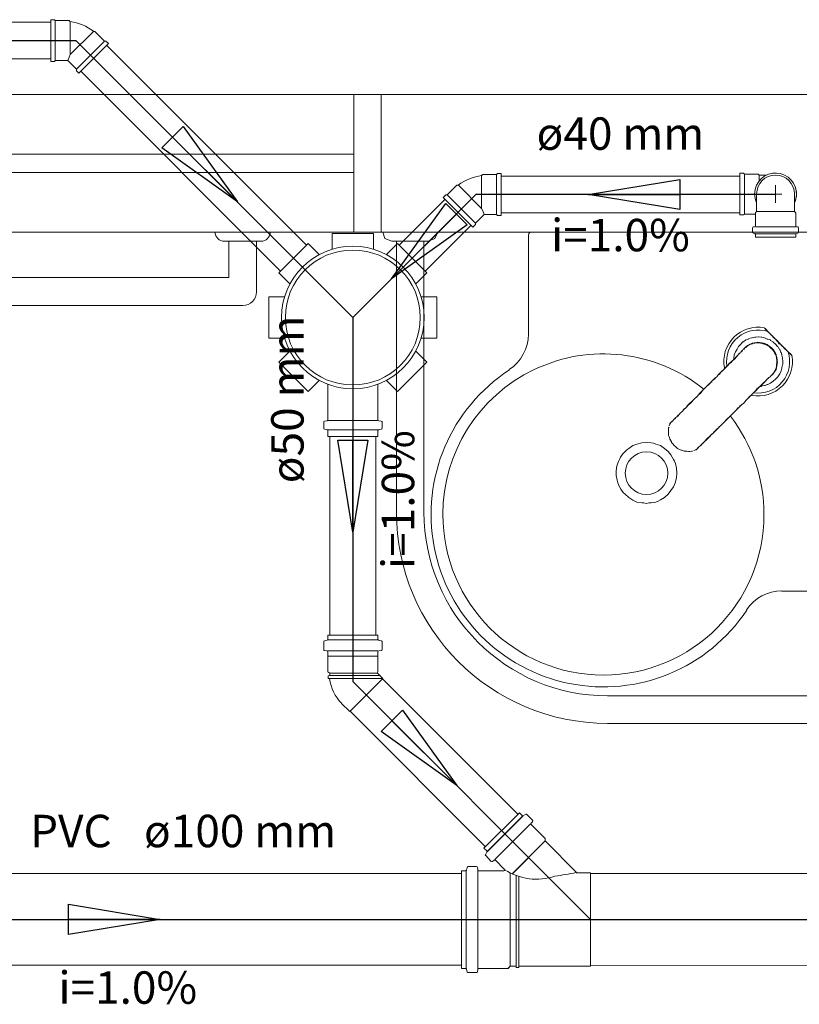
# Model space of a CAD drawing. Units: inches. Extents: x 4206 to 4882, y 3045 to 3129.
# Drawn here: x 4245 to 4246, y 3079 to 3080 of the extents above; entities that cross this region are included whole.
import ezdxf

# ---------------------------------------------------------------- set-up
doc = ezdxf.new("R2010")
doc.units = ezdxf.units.IN
doc.header["$MEASUREMENT"] = 0
for name, color, linetype, lineweight in [(' TERREO', 9, 'Continuous', 20), ('Simbolos', 5, 'Continuous', 20), ('Simbolos_int', 174, 'Continuous', 5), ('TQ-Sentido tubo', 10, 'Continuous', 20), ('TQ-Seção tubo', 5, 'Continuous', 20), ('TQ-Textos tubo', 7, 'Continuous', 20), ('TQ-Tubos', 3, 'Continuous', 30), ('TQ-Tubos detalhe', 3, 'Continuous', 30)]:
    doc.layers.add(name, color=color, linetype=linetype, lineweight=lineweight)
doc.styles.add('ARIAL', font='arial.ttf', dxfattribs={"height": 0.125})
doc.dimstyles.get("Standard").update_dxf_attribs({"dimtxt": 0.18, "dimasz": 0.18, "dimexe": 0.18, "dimexo": 0.0625, "dimgap": 0.09, "dimtad": 0, "dimtih": 1, "dimtoh": 1, "dimdec": 4, "dimzin": 0, "dimdsep": 46, "dimtxsty": 'Standard', "dimcen": 0.09, "dimadec": 0, "dimazin": 0, "dimtfac": 1, "dimtdec": 4, "dimtofl": 0, "dimtmove": 0, "dimatfit": 3, "dimfxl": 0, "dimtolj": 1, "dimtzin": 0, "dimarcsym": 0})

msp = doc.modelspace()

# ---------------------------------------------------------------- linework, layer by layer
at = {"layer": ' TERREO', "color": 9}
for p, q in [((4245.457, 3080.4081), (4244.817, 3080.4081)), ((4245.457, 3080.4081), (4245.487, 3080.4081)), ((4245.457, 3080.2581), (4245.457, 3080.4081)), ((4245.457, 3080.2581), (4245.457, 3080.4081)), ((4245.487, 3080.4081), (4246.1885, 3080.4081)), ((4245.487, 3080.2581), (4245.487, 3080.4081)), ((4245.487, 3080.4081), (4245.487, 3080.2581)), ((4245.457, 3080.3431), (4244.817, 3080.3431)), ((4245.457, 3080.3231), (4244.817, 3080.3231)), ((4244.817, 3080.2581), (4245.457, 3080.2581)), ((4245.306, 3080.2581), (4245.366, 3080.2581)), ((4245.487, 3080.2581), (4245.457, 3080.2581)), ((4246.0385, 3080.2581), (4245.487, 3080.2581)), ((4245.4885, 3080.2581), (4245.5485, 3080.2581)), ((4245.491, 3080.2511), (4245.4885, 3080.2581)), ((4245.5485, 3080.2581), (4245.5455, 3080.2511)), ((4245.6475, 3080.1471), (4245.6475, 3080.2551)), ((4245.6505, 3080.2581), (4246.0355, 3080.2581)), ((4245.356, 3080.2481), (4245.316, 3080.2481)), ((4245.321, 3080.2086), (4245.321, 3080.2481)), ((4245.351, 3080.1931), (4245.351, 3080.2481)), ((4245.4985, 3080.2481), (4245.491, 3080.2511)), ((4245.5035, 3080.2481), (4245.4985, 3080.2481)), ((4245.5035, 3080.2481), (4245.5035, 3079.9531)), ((4245.5335, 3080.2481), (4245.5035, 3080.2481)), ((4245.5335, 3080.2481), (4245.5335, 3079.9531)), ((4245.5385, 3080.2481), (4245.5335, 3080.2481)), ((4245.5455, 3080.2511), (4245.5385, 3080.2481)), ((4244.551, 3080.2086), (4245.321, 3080.2086)), ((4244.536, 3080.1781), (4245.336, 3080.1781)), ((4245.9045, 3080.1536), (4245.905, 3080.1531)), ((4245.9045, 3080.1536), (4245.9055, 3080.1526)), ((4245.9045, 3080.1536), (4245.934, 3080.1241)), ((4245.905, 3080.1531), (4245.906, 3080.1521)), ((4245.9055, 3080.1526), (4245.9065, 3080.1516)), ((4245.906, 3080.1521), (4245.9065, 3080.1511)), ((4245.9065, 3080.1516), (4245.9075, 3080.1506)), ((4245.9065, 3080.1511), (4245.907, 3080.1506)), ((4245.907, 3080.1506), (4245.908, 3080.1496)), ((4245.9075, 3080.1506), (4245.9085, 3080.1496)), ((4245.9085, 3080.1496), (4245.908, 3080.1496)), ((4245.9085, 3080.1496), (4245.908, 3080.1496)), ((4245.909, 3080.1491), (4245.9085, 3080.1496)), ((4245.909, 3080.1491), (4245.9085, 3080.1496)), ((4245.9095, 3080.1481), (4245.909, 3080.1491)), ((4245.9095, 3080.1481), (4245.909, 3080.1491)), ((4245.91, 3080.1481), (4245.9095, 3080.1481)), ((4245.9105, 3080.1476), (4245.9095, 3080.1481)), ((4245.9105, 3080.1476), (4245.911, 3080.1471)), ((4245.9115, 3080.1461), (4245.9105, 3080.1476)), ((4245.911, 3080.1471), (4245.9115, 3080.1461)), ((4245.8785, 3080.1361), (4245.876, 3080.1336)), ((4245.881, 3080.1386), (4245.8785, 3080.1361)), ((4245.8815, 3080.1386), (4245.881, 3080.1386)), ((4245.884, 3080.1406), (4245.8815, 3080.1386)), ((4245.8845, 3080.1406), (4245.884, 3080.1406)), ((4245.887, 3080.1416), (4245.8845, 3080.1406)), ((4245.889, 3080.1361), (4245.886, 3080.1346)), ((4245.8865, 3080.1351), (4245.889, 3080.1361)), ((4245.889, 3080.1361), (4245.8865, 3080.1346)), ((4245.8875, 3080.1421), (4245.887, 3080.1416)), ((4245.887, 3080.1351), (4245.888, 3080.1356)), ((4245.8905, 3080.1431), (4245.8875, 3080.1421)), ((4245.888, 3080.1356), (4245.889, 3080.1361)), ((4245.889, 3080.1361), (4245.89, 3080.1366)), ((4245.8905, 3080.1366), (4245.889, 3080.1361)), ((4245.8895, 3080.1361), (4245.889, 3080.1361)), ((4245.889, 3080.1361), (4245.8895, 3080.1361)), ((4245.893, 3080.1371), (4245.8895, 3080.1361)), ((4245.893, 3080.1371), (4245.8895, 3080.1361)), ((4245.8895, 3080.1361), (4245.89, 3080.1361)), ((4245.89, 3080.1361), (4245.89, 3080.1366)), ((4245.89, 3080.1366), (4245.891, 3080.1366)), ((4245.891, 3080.1431), (4245.8905, 3080.1431)), ((4245.8905, 3080.1366), (4245.8915, 3080.1371)), ((4245.893, 3080.1371), (4245.8905, 3080.1366)), ((4245.894, 3080.1436), (4245.891, 3080.1431)), ((4245.891, 3080.1366), (4245.892, 3080.1371)), ((4245.8915, 3080.1371), (4245.8945, 3080.1376)), ((4245.892, 3080.1371), (4245.893, 3080.1371)), ((4245.8935, 3080.1371), (4245.893, 3080.1371)), ((4245.893, 3080.1371), (4245.8935, 3080.1371)), ((4245.897, 3080.1376), (4245.8935, 3080.1371)), ((4245.897, 3080.1376), (4245.8935, 3080.1371)), ((4245.8935, 3080.1371), (4245.894, 3080.1376)), ((4245.895, 3080.1436), (4245.894, 3080.1436)), ((4245.894, 3080.1376), (4245.895, 3080.1376)), ((4245.8975, 3080.1441), (4245.895, 3080.1436)), ((4245.897, 3080.1376), (4245.895, 3080.1376)), ((4245.895, 3080.1376), (4245.8955, 3080.1376)), ((4245.897, 3080.1381), (4245.8955, 3080.1376)), ((4245.8955, 3080.1376), (4245.8965, 3080.1376)), ((4245.8965, 3080.1376), (4245.897, 3080.1376)), ((4245.899, 3080.1376), (4245.897, 3080.1381)), ((4245.897, 3080.1376), (4245.8975, 3080.1376)), ((4245.898, 3080.1441), (4245.8975, 3080.1441)), ((4245.8975, 3080.1376), (4245.8985, 3080.1376)), ((4245.901, 3080.1436), (4245.898, 3080.1441)), ((4245.8985, 3080.1376), (4245.899, 3080.1376)), ((4245.899, 3080.1376), (4245.9, 3080.1376)), ((4245.9025, 3080.1371), (4245.8995, 3080.1376)), ((4245.9, 3080.1376), (4245.9005, 3080.1371)), ((4245.9005, 3080.1371), (4245.901, 3080.1371)), ((4245.9015, 3080.1436), (4245.901, 3080.1436)), ((4245.901, 3080.1371), (4245.902, 3080.1371)), ((4245.9045, 3080.1431), (4245.9015, 3080.1436)), ((4245.902, 3080.1371), (4245.903, 3080.1366)), ((4245.9035, 3080.1371), (4245.9025, 3080.1371)), ((4245.903, 3080.1366), (4245.904, 3080.1366)), ((4245.904, 3080.1366), (4245.904, 3080.1361)), ((4245.904, 3080.1361), (4245.9045, 3080.1361)), ((4245.905, 3080.1426), (4245.9045, 3080.1431)), ((4245.905, 3080.1366), (4245.9045, 3080.1366)), ((4245.9045, 3080.1361), (4245.905, 3080.1361)), ((4245.9075, 3080.1416), (4245.905, 3080.1426)), ((4245.9075, 3080.1356), (4245.905, 3080.1366)), ((4245.905, 3080.1361), (4245.906, 3080.1356)), ((4245.906, 3080.1356), (4245.907, 3080.1351)), ((4245.908, 3080.1416), (4245.9075, 3080.1416)), ((4245.908, 3080.1351), (4245.9075, 3080.1356)), ((4245.911, 3080.1406), (4245.908, 3080.1416)), ((4245.911, 3080.1401), (4245.911, 3080.1406)), ((4245.914, 3080.1386), (4245.911, 3080.1401)), ((4245.9115, 3080.1461), (4245.9125, 3080.1456)), ((4245.913, 3080.1451), (4245.9115, 3080.1461)), ((4245.9125, 3080.1456), (4245.913, 3080.1446)), ((4245.914, 3080.1436), (4245.913, 3080.1451)), ((4245.913, 3080.1446), (4245.9135, 3080.1441)), ((4245.9135, 3080.1441), (4245.914, 3080.1436)), ((4245.914, 3080.1436), (4245.9145, 3080.1431)), ((4245.9155, 3080.1421), (4245.914, 3080.1436)), ((4245.914, 3080.1381), (4245.914, 3080.1386)), ((4245.9165, 3080.1361), (4245.914, 3080.1381)), ((4245.9145, 3080.1431), (4245.9155, 3080.1421)), ((4245.9165, 3080.1416), (4245.9155, 3080.1421)), ((4245.9175, 3080.1406), (4245.9165, 3080.1416)), ((4245.9185, 3080.1336), (4245.9165, 3080.1361)), ((4245.917, 3080.1406), (4245.9175, 3080.1401)), ((4245.9215, 3080.1366), (4245.9175, 3080.1406)), ((4245.9175, 3080.1401), (4245.9185, 3080.1391)), ((4245.9185, 3080.1391), (4245.9195, 3080.1381)), ((4245.9195, 3080.1381), (4245.9205, 3080.1366)), ((4245.9205, 3080.1366), (4245.921, 3080.1361)), ((4245.923, 3080.1351), (4245.9215, 3080.1366)), ((4245.8725, 3080.1271), (4245.8715, 3080.1246)), ((4245.873, 3080.1276), (4245.8725, 3080.1271)), ((4245.8745, 3080.1306), (4245.873, 3080.1276)), ((4245.876, 3080.1336), (4245.8745, 3080.1306)), ((4245.8755, 3080.1241), (4245.8765, 3080.1256)), ((4245.8765, 3080.1256), (4245.878, 3080.1266)), ((4245.878, 3080.1266), (4245.877, 3080.1256)), ((4245.878, 3080.1266), (4245.8785, 3080.1271)), ((4245.8785, 3080.1271), (4245.879, 3080.1276)), ((4245.879, 3080.1276), (4245.88, 3080.1286)), ((4245.879, 3080.1281), (4245.8795, 3080.1286)), ((4245.879, 3080.1276), (4245.879, 3080.1281)), ((4245.8795, 3080.1286), (4245.88, 3080.1291)), ((4245.88, 3080.1286), (4245.8805, 3080.1296)), ((4245.88, 3080.1291), (4245.8805, 3080.1296)), ((4245.8815, 3080.1306), (4245.881, 3080.1301)), ((4245.882, 3080.1311), (4245.8815, 3080.1306)), ((4245.8815, 3080.1301), (4245.8825, 3080.1311)), ((4245.8815, 3080.1306), (4245.882, 3080.1306)), ((4245.882, 3080.1311), (4245.8825, 3080.1316)), ((4245.8825, 3080.1311), (4245.882, 3080.1311)), ((4245.882, 3080.1306), (4245.882, 3080.1311)), ((4245.8825, 3080.1316), (4245.883, 3080.1321)), ((4245.883, 3080.1321), (4245.8825, 3080.1316)), ((4245.883, 3080.1316), (4245.8825, 3080.1316)), ((4245.8825, 3080.1316), (4245.8825, 3080.1311)), ((4245.8825, 3080.1311), (4245.883, 3080.1316)), ((4245.883, 3080.1316), (4245.8825, 3080.1316)), ((4245.883, 3080.1321), (4245.8845, 3080.1336)), ((4245.8835, 3080.1321), (4245.883, 3080.1321)), ((4245.883, 3080.1321), (4245.883, 3080.1316)), ((4245.8835, 3080.1321), (4245.883, 3080.1321)), ((4245.883, 3080.1321), (4245.883, 3080.1316)), ((4245.8835, 3080.1321), (4245.883, 3080.1321)), ((4245.883, 3080.1321), (4245.883, 3080.1316)), ((4245.886, 3080.1346), (4245.8835, 3080.1326)), ((4245.884, 3080.1326), (4245.8835, 3080.1326)), ((4245.886, 3080.1346), (4245.884, 3080.1326)), ((4245.886, 3080.1346), (4245.884, 3080.1326)), ((4245.886, 3080.1341), (4245.884, 3080.1326)), ((4245.8855, 3080.1341), (4245.884, 3080.1326)), ((4245.8845, 3080.1336), (4245.8855, 3080.1341)), ((4245.886, 3080.1341), (4245.8855, 3080.1341)), ((4245.886, 3080.1346), (4245.887, 3080.1351)), ((4245.8865, 3080.1346), (4245.886, 3080.1346)), ((4245.886, 3080.1346), (4245.886, 3080.1341)), ((4245.886, 3080.1341), (4245.886, 3080.1346)), ((4245.8865, 3080.1346), (4245.8865, 3080.1351)), ((4245.907, 3080.1351), (4245.908, 3080.1346)), ((4245.908, 3080.1346), (4245.9095, 3080.1336)), ((4245.91, 3080.1336), (4245.9085, 3080.1346)), ((4245.9095, 3080.1336), (4245.9105, 3080.1326)), ((4245.9125, 3080.1316), (4245.91, 3080.1336)), ((4245.9105, 3080.1326), (4245.912, 3080.1311)), ((4245.912, 3080.1311), (4245.913, 3080.1301)), ((4245.9145, 3080.1296), (4245.9125, 3080.1316)), ((4245.913, 3080.1301), (4245.914, 3080.1291)), ((4245.914, 3080.1291), (4245.915, 3080.1276)), ((4245.915, 3080.1281), (4245.9145, 3080.1296)), ((4245.915, 3080.1276), (4245.9155, 3080.1266)), ((4245.916, 3080.1271), (4245.9155, 3080.1276)), ((4245.9155, 3080.1266), (4245.916, 3080.1256)), ((4245.917, 3080.1246), (4245.916, 3080.1271)), ((4245.916, 3080.1256), (4245.9165, 3080.1246)), ((4245.919, 3080.1336), (4245.9185, 3080.1336)), ((4245.9205, 3080.1306), (4245.919, 3080.1336)), ((4245.921, 3080.1306), (4245.9205, 3080.1306)), ((4245.922, 3080.1276), (4245.921, 3080.1306)), ((4245.9225, 3080.1271), (4245.922, 3080.1276)), ((4245.9225, 3080.1351), (4245.9235, 3080.1341)), ((4245.9235, 3080.1246), (4245.9225, 3080.1271)), ((4245.9245, 3080.1336), (4245.923, 3080.1351)), ((4245.9235, 3080.1341), (4245.924, 3080.1336)), ((4245.924, 3080.1336), (4245.9245, 3080.1336)), ((4245.9245, 3080.1336), (4245.9245, 3080.1331)), ((4245.9255, 3080.1321), (4245.9245, 3080.1336)), ((4245.9245, 3080.1331), (4245.925, 3080.1331)), ((4245.925, 3080.1331), (4245.9255, 3080.1326)), ((4245.9255, 3080.1326), (4245.926, 3080.1316)), ((4245.9265, 3080.1316), (4245.9255, 3080.1321)), ((4245.926, 3080.1316), (4245.9265, 3080.1311)), ((4245.9275, 3080.1306), (4245.9265, 3080.1316)), ((4245.9265, 3080.1311), (4245.9275, 3080.1301)), ((4245.928, 3080.1301), (4245.9275, 3080.1306)), ((4245.9275, 3080.1301), (4245.928, 3080.1301)), ((4245.9285, 3080.1291), (4245.928, 3080.1301)), ((4245.929, 3080.1291), (4245.9285, 3080.1296)), ((4245.9295, 3080.1286), (4245.9285, 3080.1291)), ((4245.9295, 3080.1286), (4245.929, 3080.1291)), ((4245.93, 3080.1281), (4245.9295, 3080.1286)), ((4245.93, 3080.1281), (4245.9295, 3080.1286)), ((4245.93, 3080.1276), (4245.93, 3080.1281)), ((4245.931, 3080.1271), (4245.93, 3080.1281)), ((4245.932, 3080.1261), (4245.93, 3080.1276)), ((4245.932, 3080.1261), (4245.931, 3080.1271)), ((4245.9325, 3080.1256), (4245.932, 3080.1261)), ((4245.933, 3080.1251), (4245.932, 3080.1261)), ((4245.9335, 3080.1246), (4245.9325, 3080.1256)), ((4245.934, 3080.1241), (4245.933, 3080.1251)), ((4245.8655, 3080.1146), (4245.8645, 3080.1131)), ((4245.865, 3080.1131), (4245.866, 3080.1146)), ((4245.8685, 3080.1171), (4245.8655, 3080.1146)), ((4245.866, 3080.1146), (4245.868, 3080.1161)), ((4245.868, 3080.1161), (4245.869, 3080.1171)), ((4245.8715, 3080.1196), (4245.8685, 3080.1171)), ((4245.869, 3080.1171), (4245.8695, 3080.1176)), ((4245.8695, 3080.1176), (4245.87, 3080.1186)), ((4245.87, 3080.1186), (4245.871, 3080.1191)), ((4245.871, 3080.1206), (4245.8705, 3080.1191)), ((4245.8715, 3080.1241), (4245.871, 3080.1211)), ((4245.871, 3080.1211), (4245.871, 3080.1206)), ((4245.871, 3080.1191), (4245.8725, 3080.1206)), ((4245.8715, 3080.1246), (4245.8715, 3080.1241)), ((4245.874, 3080.1226), (4245.8715, 3080.1196)), ((4245.872, 3080.1201), (4245.874, 3080.1221)), ((4245.8725, 3080.1206), (4245.874, 3080.1226)), ((4245.874, 3080.1221), (4245.8755, 3080.1241)), ((4245.874, 3080.1226), (4245.8755, 3080.1241)), ((4245.9165, 3080.1246), (4245.917, 3080.1241)), ((4245.9175, 3080.1241), (4245.917, 3080.1246)), ((4245.917, 3080.1241), (4245.917, 3080.1236)), ((4245.917, 3080.1236), (4245.917, 3080.1231)), ((4245.917, 3080.1231), (4245.9175, 3080.1226)), ((4245.9175, 3080.1221), (4245.9175, 3080.1231)), ((4245.9175, 3080.1226), (4245.9175, 3080.1216)), ((4245.918, 3080.1191), (4245.9175, 3080.1221)), ((4245.9175, 3080.1216), (4245.9175, 3080.1206)), ((4245.9175, 3080.1206), (4245.9175, 3080.1201)), ((4245.9175, 3080.1201), (4245.918, 3080.1196)), ((4245.918, 3080.1166), (4245.9175, 3080.1126)), ((4245.918, 3080.1166), (4245.9175, 3080.1131)), ((4245.918, 3080.1196), (4245.918, 3080.1186)), ((4245.9185, 3080.1166), (4245.918, 3080.1186)), ((4245.918, 3080.1186), (4245.918, 3080.1181)), ((4245.918, 3080.1181), (4245.918, 3080.1171)), ((4245.918, 3080.1171), (4245.918, 3080.1166)), ((4245.918, 3080.1166), (4245.918, 3080.1141)), ((4245.918, 3080.1146), (4245.9185, 3080.1166)), ((4245.918, 3080.1166), (4245.918, 3080.1156)), ((4245.918, 3080.1156), (4245.918, 3080.1151)), ((4245.918, 3080.1151), (4245.918, 3080.1141)), ((4245.918, 3080.1141), (4245.918, 3080.1136)), ((4245.918, 3080.1141), (4245.918, 3080.1136)), ((4245.9235, 3080.1241), (4245.9235, 3080.1246)), ((4245.924, 3080.1211), (4245.9235, 3080.1241)), ((4245.924, 3080.1206), (4245.924, 3080.1211)), ((4245.9245, 3080.1176), (4245.924, 3080.1206)), ((4245.924, 3080.1136), (4245.9245, 3080.1141)), ((4245.9245, 3080.1171), (4245.9245, 3080.1176)), ((4245.9245, 3080.1141), (4245.9245, 3080.1171)), ((4245.9345, 3080.1236), (4245.9335, 3080.1246)), ((4245.8555, 3080.1041), (4245.854, 3080.1026)), ((4245.857, 3080.1051), (4245.855, 3080.1031)), ((4245.857, 3080.1056), (4245.8555, 3080.1041)), ((4245.8585, 3080.1071), (4245.857, 3080.1056)), ((4245.8585, 3080.1066), (4245.8635, 3080.1116)), ((4245.86, 3080.1086), (4245.8585, 3080.1071)), ((4245.863, 3080.1116), (4245.86, 3080.1086)), ((4245.8605, 3080.1101), (4245.861, 3080.1101)), ((4245.861, 3080.1096), (4245.8605, 3080.1101)), ((4245.861, 3080.1101), (4245.861, 3080.1096)), ((4245.8645, 3080.1131), (4245.863, 3080.1116)), ((4245.8635, 3080.1116), (4245.865, 3080.1131)), ((4245.914, 3080.1041), (4245.9125, 3080.1026)), ((4245.915, 3080.1056), (4245.913, 3080.1031)), ((4245.915, 3080.1051), (4245.913, 3080.1031)), ((4245.9135, 3080.1036), (4245.913, 3080.1031)), ((4245.915, 3080.1056), (4245.9135, 3080.1036)), ((4245.915, 3080.1056), (4245.9135, 3080.1036)), ((4245.915, 3080.1051), (4245.9135, 3080.1036)), ((4245.9145, 3080.1051), (4245.914, 3080.1041)), ((4245.9165, 3080.1086), (4245.915, 3080.1056)), ((4245.915, 3080.1056), (4245.9165, 3080.1086)), ((4245.9155, 3080.1066), (4245.915, 3080.1056)), ((4245.915, 3080.1056), (4245.915, 3080.1051)), ((4245.915, 3080.1051), (4245.915, 3080.1056)), ((4245.917, 3080.1086), (4245.9155, 3080.1061)), ((4245.9165, 3080.1076), (4245.9155, 3080.1066)), ((4245.9165, 3080.1086), (4245.917, 3080.1096)), ((4245.917, 3080.1091), (4245.9165, 3080.1086)), ((4245.917, 3080.1091), (4245.9165, 3080.1086)), ((4245.9165, 3080.1086), (4245.9165, 3080.1076)), ((4245.9175, 3080.1126), (4245.917, 3080.1091)), ((4245.9175, 3080.1126), (4245.917, 3080.1091)), ((4245.9175, 3080.1106), (4245.917, 3080.1096)), ((4245.917, 3080.1096), (4245.917, 3080.1086)), ((4245.917, 3080.1096), (4245.917, 3080.1091)), ((4245.917, 3080.1096), (4245.9175, 3080.1096)), ((4245.918, 3080.1136), (4245.9175, 3080.1111)), ((4245.918, 3080.1136), (4245.9175, 3080.1131)), ((4245.9175, 3080.1131), (4245.9175, 3080.1126)), ((4245.9175, 3080.1126), (4245.9175, 3080.1096)), ((4245.9175, 3080.1126), (4245.9175, 3080.1116)), ((4245.9175, 3080.1116), (4245.9175, 3080.1106)), ((4245.9175, 3080.1111), (4245.9175, 3080.1101)), ((4245.919, 3080.1006), (4245.921, 3080.1036)), ((4245.921, 3080.1041), (4245.9225, 3080.1066)), ((4245.921, 3080.1036), (4245.921, 3080.1041)), ((4245.9225, 3080.1071), (4245.9235, 3080.1101)), ((4245.9225, 3080.1066), (4245.9225, 3080.1071)), ((4245.9235, 3080.1106), (4245.924, 3080.1136)), ((4245.9235, 3080.1101), (4245.9235, 3080.1106)), ((4245.844, 3080.0926), (4245.8405, 3080.0891)), ((4245.841, 3080.0896), (4245.845, 3080.0936)), ((4245.8475, 3080.0961), (4245.844, 3080.0926)), ((4245.845, 3080.0936), (4245.847, 3080.0951)), ((4245.849, 3080.0976), (4245.8475, 3080.0961)), ((4245.851, 3080.0991), (4245.849, 3080.0971)), ((4245.8505, 3080.0991), (4245.849, 3080.0976)), ((4245.8525, 3080.1006), (4245.8505, 3080.0991)), ((4245.854, 3080.1026), (4245.8525, 3080.1006)), ((4245.9, 3080.0906), (4245.903, 3080.0931)), ((4245.901, 3080.0911), (4245.903, 3080.0931)), ((4245.903, 3080.0936), (4245.9015, 3080.0921)), ((4245.9045, 3080.0951), (4245.903, 3080.0936)), ((4245.903, 3080.0931), (4245.9045, 3080.0946)), ((4245.9045, 3080.0946), (4245.906, 3080.0961)), ((4245.906, 3080.0961), (4245.907, 3080.0976)), ((4245.907, 3080.0976), (4245.906, 3080.0966)), ((4245.907, 3080.0976), (4245.9075, 3080.0981)), ((4245.9075, 3080.0981), (4245.908, 3080.0986)), ((4245.909, 3080.0996), (4245.908, 3080.0986)), ((4245.908, 3080.0986), (4245.9085, 3080.0986)), ((4245.908, 3080.0921), (4245.911, 3080.0936)), ((4245.9085, 3080.0986), (4245.909, 3080.0991)), ((4245.91, 3080.1001), (4245.909, 3080.0996)), ((4245.909, 3080.0991), (4245.9095, 3080.0996)), ((4245.9095, 3080.0996), (4245.91, 3080.0996)), ((4245.9105, 3080.1006), (4245.9115, 3080.1016)), ((4245.911, 3080.1011), (4245.9105, 3080.1006)), ((4245.9105, 3080.1006), (4245.9105, 3080.1001)), ((4245.911, 3080.1011), (4245.9115, 3080.1016)), ((4245.9115, 3080.1016), (4245.911, 3080.1011)), ((4245.911, 3080.0936), (4245.914, 3080.0956)), ((4245.9115, 3080.1016), (4245.912, 3080.1021)), ((4245.9115, 3080.1016), (4245.912, 3080.1021)), ((4245.912, 3080.1021), (4245.9115, 3080.1016)), ((4245.9125, 3080.1026), (4245.912, 3080.1021)), ((4245.912, 3080.1021), (4245.9125, 3080.1026)), ((4245.9125, 3080.1026), (4245.912, 3080.1021)), ((4245.9125, 3080.1021), (4245.912, 3080.1021)), ((4245.913, 3080.1031), (4245.9125, 3080.1026)), ((4245.913, 3080.1026), (4245.9125, 3080.1026)), ((4245.9125, 3080.1026), (4245.9125, 3080.1021)), ((4245.914, 3080.0956), (4245.9165, 3080.0981)), ((4245.9165, 3080.0981), (4245.919, 3080.1006)), ((4245.831, 3080.0791), (4245.834, 3080.0826)), ((4245.8335, 3080.0816), (4245.8355, 3080.0836)), ((4245.834, 3080.0826), (4245.837, 3080.0856)), ((4245.8355, 3080.0836), (4245.837, 3080.0856)), ((4245.837, 3080.0856), (4245.841, 3080.0896)), ((4245.8405, 3080.0891), (4245.837, 3080.0856)), ((4245.889, 3080.0796), (4245.892, 3080.0826)), ((4245.8935, 3080.0841), (4245.8905, 3080.0811)), ((4245.892, 3080.0826), (4245.8935, 3080.0841)), ((4245.895, 3080.0856), (4245.8935, 3080.0841)), ((4245.8935, 3080.0841), (4245.895, 3080.0851)), ((4245.895, 3080.0851), (4245.8975, 3080.0881)), ((4245.8965, 3080.0876), (4245.895, 3080.0856)), ((4245.8975, 3080.0886), (4245.8965, 3080.0876)), ((4245.8975, 3080.0881), (4245.9, 3080.0906)), ((4245.898, 3080.0891), (4245.8975, 3080.0886)), ((4245.899, 3080.0896), (4245.898, 3080.0891)), ((4245.9, 3080.0906), (4245.899, 3080.0896)), ((4245.8995, 3080.0901), (4245.901, 3080.0901)), ((4245.9015, 3080.0921), (4245.9, 3080.0906)), ((4245.901, 3080.0901), (4245.9015, 3080.0906)), ((4245.9015, 3080.0906), (4245.9045, 3080.0911)), ((4245.9045, 3080.0911), (4245.905, 3080.0911)), ((4245.905, 3080.0911), (4245.9075, 3080.0921)), ((4245.9075, 3080.0921), (4245.908, 3080.0921)), ((4245.821, 3080.0691), (4245.8235, 3080.0716)), ((4245.822, 3080.0706), (4245.8235, 3080.0721)), ((4245.8235, 3080.0716), (4245.826, 3080.0741)), ((4245.8235, 3080.0721), (4245.825, 3080.0731)), ((4245.825, 3080.0731), (4245.8265, 3080.0746)), ((4245.8265, 3080.0746), (4245.828, 3080.0761)), ((4245.828, 3080.0761), (4245.831, 3080.0791)), ((4245.8315, 3080.0796), (4245.8295, 3080.0781)), ((4245.8795, 3080.0701), (4245.8815, 3080.0716)), ((4245.8815, 3080.0716), (4245.883, 3080.0731)), ((4245.883, 3080.0731), (4245.8845, 3080.0751)), ((4245.886, 3080.0766), (4245.884, 3080.0746)), ((4245.8845, 3080.0751), (4245.886, 3080.0766)), ((4245.886, 3080.0766), (4245.8875, 3080.0781)), ((4245.8905, 3080.0811), (4245.887, 3080.0781)), ((4245.8875, 3080.0781), (4245.889, 3080.0796)), ((4245.89, 3080.0806), (4245.8905, 3080.0806)), ((4245.89, 3080.0806), (4245.8905, 3080.0801)), ((4245.89, 3080.0806), (4245.8905, 3080.0806)), ((4245.8905, 3080.0801), (4245.8905, 3080.0806)), ((4245.8115, 3080.0596), (4245.813, 3080.0611)), ((4245.8115, 3080.0596), (4245.813, 3080.0611)), ((4245.813, 3080.0611), (4245.814, 3080.0621)), ((4245.813, 3080.0611), (4245.814, 3080.0621)), ((4245.814, 3080.0621), (4245.8155, 3080.0636)), ((4245.814, 3080.0621), (4245.815, 3080.0631)), ((4245.815, 3080.0631), (4245.817, 3080.0651)), ((4245.8155, 3080.0636), (4245.8165, 3080.0651)), ((4245.8165, 3080.0651), (4245.818, 3080.0661)), ((4245.817, 3080.0651), (4245.8195, 3080.0676)), ((4245.818, 3080.0661), (4245.8195, 3080.0676)), ((4245.8195, 3080.0676), (4245.821, 3080.0691)), ((4245.8195, 3080.0676), (4245.8205, 3080.0691)), ((4245.8205, 3080.0691), (4245.822, 3080.0706)), ((4245.866, 3080.0566), (4245.87, 3080.0606)), ((4245.8695, 3080.0601), (4245.873, 3080.0636)), ((4245.874, 3080.0646), (4245.872, 3080.0626)), ((4245.873, 3080.0636), (4245.8765, 3080.0671)), ((4245.8755, 3080.0666), (4245.874, 3080.0646)), ((4245.8765, 3080.0671), (4245.878, 3080.0686)), ((4245.88, 3080.0706), (4245.8775, 3080.0686)), ((4245.878, 3080.0686), (4245.8795, 3080.0701)), ((4245.8015, 3080.0496), (4245.8045, 3080.0526)), ((4245.8015, 3080.0491), (4245.8025, 3080.0506)), ((4245.8025, 3080.0506), (4245.804, 3080.0521)), ((4245.8045, 3080.0526), (4245.8055, 3080.0536)), ((4245.8055, 3080.0536), (4245.808, 3080.0561)), ((4245.8055, 3080.0536), (4245.807, 3080.0551)), ((4245.807, 3080.0551), (4245.808, 3080.0561)), ((4245.808, 3080.0561), (4245.81, 3080.0576)), ((4245.808, 3080.0561), (4245.809, 3080.0571)), ((4245.809, 3080.0571), (4245.8105, 3080.0586)), ((4245.81, 3080.0576), (4245.8115, 3080.0596)), ((4245.8105, 3080.0586), (4245.8115, 3080.0596)), ((4245.86, 3080.0506), (4245.8565, 3080.0471)), ((4245.8605, 3080.0511), (4245.8585, 3080.0491)), ((4245.863, 3080.0536), (4245.86, 3080.0506)), ((4245.862, 3080.0531), (4245.864, 3080.0551)), ((4245.866, 3080.0566), (4245.863, 3080.0536)), ((4245.864, 3080.0551), (4245.866, 3080.0566)), ((4245.866, 3080.0566), (4245.8695, 3080.0601)), ((4245.8005, 3080.0456), (4245.8, 3080.0451)), ((4245.8, 3080.0451), (4245.8, 3080.0441)), ((4245.8, 3080.0441), (4245.8, 3080.0421)), ((4245.8, 3080.0421), (4245.8, 3080.0416)), ((4245.8, 3080.0421), (4245.8, 3080.0411)), ((4245.8, 3080.0416), (4245.8, 3080.0411)), ((4245.8, 3080.0411), (4245.8, 3080.0396)), ((4245.8, 3080.0411), (4245.8, 3080.0396)), ((4245.8, 3080.0396), (4245.8, 3080.0386)), ((4245.8015, 3080.0491), (4245.8005, 3080.0471)), ((4245.8015, 3080.0496), (4245.8015, 3080.0491)), ((4245.8495, 3080.0406), (4245.848, 3080.0386)), ((4245.8495, 3080.0401), (4245.848, 3080.0386)), ((4245.852, 3080.0431), (4245.8495, 3080.0406)), ((4245.851, 3080.0416), (4245.8495, 3080.0401)), ((4245.8525, 3080.0431), (4245.851, 3080.0416)), ((4245.855, 3080.0456), (4245.852, 3080.0431)), ((4245.854, 3080.0446), (4245.8525, 3080.0431)), ((4245.855, 3080.0461), (4245.854, 3080.0446)), ((4245.8565, 3080.0471), (4245.855, 3080.0461)), ((4245.771, 3080.0286), (4245.7655, 3080.0271)), ((4245.776, 3080.0291), (4245.771, 3080.0286)), ((4245.781, 3080.0286), (4245.776, 3080.0291)), ((4245.7835, 3080.0281), (4245.781, 3080.0286)), ((4245.8, 3080.0366), (4245.8, 3080.0386)), ((4245.8, 3080.0386), (4245.8, 3080.0366)), ((4245.8, 3080.0366), (4245.8005, 3080.0351)), ((4245.8015, 3080.0326), (4245.801, 3080.0346)), ((4245.801, 3080.0346), (4245.8015, 3080.0326)), ((4245.802, 3080.0316), (4245.8015, 3080.0326)), ((4245.8015, 3080.0326), (4245.802, 3080.0321)), ((4245.802, 3080.0321), (4245.802, 3080.0316)), ((4245.803, 3080.0296), (4245.802, 3080.0316)), ((4245.803, 3080.0291), (4245.803, 3080.0296)), ((4245.8045, 3080.0276), (4245.803, 3080.0291)), ((4245.838, 3080.0291), (4245.8365, 3080.0276)), ((4245.838, 3080.0286), (4245.8365, 3080.0276)), ((4245.84, 3080.0311), (4245.838, 3080.0291)), ((4245.839, 3080.0301), (4245.838, 3080.0286)), ((4245.8405, 3080.0311), (4245.839, 3080.0301)), ((4245.841, 3080.0321), (4245.84, 3080.0311)), ((4245.8415, 3080.0321), (4245.8405, 3080.0311)), ((4245.8425, 3080.0336), (4245.841, 3080.0321)), ((4245.843, 3080.0336), (4245.8415, 3080.0321)), ((4245.844, 3080.0351), (4245.8425, 3080.0336)), ((4245.844, 3080.0346), (4245.843, 3080.0336)), ((4245.8455, 3080.0366), (4245.844, 3080.0351)), ((4245.8455, 3080.0361), (4245.844, 3080.0346)), ((4245.848, 3080.0386), (4245.8455, 3080.0366)), ((4245.8465, 3080.0376), (4245.8455, 3080.0361)), ((4245.848, 3080.0386), (4245.8465, 3080.0376)), ((4245.7525, 3080.0191), (4245.7505, 3080.0171)), ((4245.7545, 3080.0211), (4245.7525, 3080.0191)), ((4245.7565, 3080.0226), (4245.7545, 3080.0211)), ((4245.761, 3080.0256), (4245.7565, 3080.0226)), ((4245.7655, 3080.0271), (4245.761, 3080.0256)), ((4245.786, 3080.0271), (4245.7835, 3080.0281)), ((4245.7885, 3080.0266), (4245.786, 3080.0271)), ((4245.791, 3080.0256), (4245.7885, 3080.0266)), ((4245.7955, 3080.0226), (4245.791, 3080.0256)), ((4245.7995, 3080.0191), (4245.7955, 3080.0226)), ((4245.8025, 3080.0156), (4245.7995, 3080.0191)), ((4245.8045, 3080.0276), (4245.806, 3080.0256)), ((4245.806, 3080.0256), (4245.8045, 3080.0276)), ((4245.806, 3080.0256), (4245.808, 3080.0241)), ((4245.808, 3080.0241), (4245.806, 3080.0256)), ((4245.808, 3080.0241), (4245.8095, 3080.0226)), ((4245.8095, 3080.0226), (4245.8105, 3080.0221)), ((4245.8105, 3080.0221), (4245.8125, 3080.0211)), ((4245.8125, 3080.0211), (4245.813, 3080.0211)), ((4245.813, 3080.0211), (4245.8125, 3080.0211)), ((4245.813, 3080.0211), (4245.815, 3080.0201)), ((4245.815, 3080.0201), (4245.813, 3080.0211)), ((4245.8155, 3080.0201), (4245.817, 3080.0196)), ((4245.817, 3080.0196), (4245.819, 3080.0196)), ((4245.819, 3080.0196), (4245.8175, 3080.0196)), ((4245.82, 3080.0196), (4245.819, 3080.0196)), ((4245.8215, 3080.0191), (4245.82, 3080.0196)), ((4245.8215, 3080.0191), (4245.82, 3080.0196)), ((4245.823, 3080.0191), (4245.8215, 3080.0191)), ((4245.8225, 3080.0191), (4245.8215, 3080.0191)), ((4245.823, 3080.0191), (4245.8225, 3080.0191)), ((4245.823, 3080.0191), (4245.825, 3080.0196)), ((4245.825, 3080.0196), (4245.8255, 3080.0196)), ((4245.8255, 3080.0196), (4245.826, 3080.0196)), ((4245.8275, 3080.0201), (4245.8295, 3080.0211)), ((4245.8295, 3080.0211), (4245.831, 3080.0221)), ((4245.8295, 3080.0211), (4245.83, 3080.0211)), ((4245.833, 3080.0241), (4245.83, 3080.0211)), ((4245.831, 3080.0221), (4245.8325, 3080.0236)), ((4245.834, 3080.0251), (4245.833, 3080.0241)), ((4245.8365, 3080.0276), (4245.834, 3080.0251)), ((4245.8355, 3080.0261), (4245.834, 3080.0251)), ((4245.8365, 3080.0276), (4245.8355, 3080.0261)), ((4245.7455, 3080.0081), (4245.7435, 3080.0036)), ((4245.7465, 3080.0106), (4245.7455, 3080.0081)), ((4245.7475, 3080.0131), (4245.7465, 3080.0106)), ((4245.749, 3080.0151), (4245.7475, 3080.0131)), ((4245.7505, 3080.0171), (4245.749, 3080.0151)), ((4245.804, 3080.0131), (4245.8025, 3080.0156)), ((4245.8055, 3080.0106), (4245.804, 3080.0131)), ((4245.8065, 3080.0086), (4245.8055, 3080.0106)), ((4245.8075, 3080.0061), (4245.8065, 3080.0086)), ((4245.7435, 3080.0036), (4245.743, 3079.9981)), ((4245.743, 3079.9981), (4245.743, 3079.9931)), ((4245.8085, 3080.0011), (4245.8075, 3080.0061)), ((4245.809, 3079.9956), (4245.8085, 3080.0011)), ((4245.743, 3079.9931), (4245.744, 3079.9881)), ((4245.744, 3079.9881), (4245.7445, 3079.9851)), ((4245.8065, 3079.9831), (4245.8075, 3079.9856)), ((4245.8075, 3079.9856), (4245.808, 3079.9881)), ((4245.808, 3079.9881), (4245.8085, 3079.9906)), ((4245.8085, 3079.9906), (4245.809, 3079.9956)), ((4245.7445, 3079.9851), (4245.7455, 3079.9831)), ((4245.7455, 3079.9831), (4245.7465, 3079.9806)), ((4245.7465, 3079.9806), (4245.748, 3079.9781)), ((4245.748, 3079.9781), (4245.7495, 3079.9761)), ((4245.7495, 3079.9761), (4245.751, 3079.9741)), ((4245.7995, 3079.9726), (4245.8025, 3079.9766)), ((4245.8025, 3079.9766), (4245.8055, 3079.9806)), ((4245.8055, 3079.9806), (4245.8065, 3079.9831)), ((4245.751, 3079.9741), (4245.7525, 3079.9726)), ((4245.7525, 3079.9726), (4245.7565, 3079.9691)), ((4245.7565, 3079.9691), (4245.761, 3079.9661)), ((4245.761, 3079.9661), (4245.7655, 3079.9641)), ((4245.7655, 3079.9641), (4245.771, 3079.9631)), ((4245.7835, 3079.9636), (4245.786, 3079.9641)), ((4245.786, 3079.9641), (4245.7885, 3079.9651)), ((4245.7885, 3079.9651), (4245.791, 3079.9666)), ((4245.791, 3079.9666), (4245.7955, 3079.9691)), ((4245.7955, 3079.9691), (4245.7995, 3079.9726)), ((4245.771, 3079.9631), (4245.773, 3079.9631)), ((4245.773, 3079.9631), (4245.776, 3079.9626)), ((4245.776, 3079.9626), (4245.7785, 3079.9631)), ((4245.7785, 3079.9631), (4245.781, 3079.9631)), ((4245.781, 3079.9631), (4245.7835, 3079.9636)), ((4246.0355, 3079.8671), (4245.9235, 3079.8671)), ((4245.7335, 3079.7531), (4246.0285, 3079.7531)), ((4245.7335, 3079.7231), (4246.0285, 3079.7231))]:
    msp.add_line(p, q, dxfattribs=at)
for centre, radius, start, end in [((4245.316, 3080.2581), 0.01, 180, 270), ((4245.356, 3080.2581), 0.01, 270, 0), ((4245.6505, 3080.2551), 0.00309, 90, 180), ((4245.336, 3080.1931), 0.015, 270, 0), ((4245.601, 3080.1471), 0.0463, 303.064, 0), ((4245.8975, 3080.1171), 0.0374, 79.5464, 190.455), ((4245.8975, 3080.1171), 0.0344, 71.7527, 188.363), ((4245.8975, 3080.1171), 0.0209, 44.989, 110.043), ((4245.729, 3079.9506), 0.1749, 51.1635, 180), ((4245.8975, 3080.1171), 0.0344, 261.638, 18.247), ((4245.8975, 3080.1171), 0.0209, 352.561, 44.9894), ((4245.8975, 3080.1171), 0.0374, 259.546, 10.4526), ((4245.8975, 3080.1171), 0.0209, 339.967, 352.561), ((4245.729, 3079.9506), 0.1878, 123.064, 326.334), ((4245.729, 3079.9506), 0.1749, 0, 37.6929), ((4245.776, 3079.9956), 0.0232, 0, 180), ((4245.776, 3079.9956), 0.0232, 180, 0), ((4245.7335, 3079.9531), 0.23, 180, 270), ((4245.7335, 3079.9531), 0.2, 180, 270), ((4245.729, 3079.9506), 0.1749, 180, 0), ((4245.9235, 3079.8211), 0.0463, 90, 146.334)]:
    msp.add_arc(centre, radius, start, end, dxfattribs=at)
at = {"layer": 'Simbolos'}
for p, q in [((4245.1269, 3080.4894), (4245.1309, 3080.4894)), ((4245.1269, 3080.4439), (4245.1269, 3080.4894)), ((4245.1309, 3080.4894), (4245.1319, 3080.4884)), ((4245.1319, 3080.4884), (4245.1469, 3080.4884)), ((4245.1469, 3080.4884), (4245.1481, 3080.4872)), ((4245.1751, 3080.4767), (4245.1734, 3080.4767)), ((4245.1856, 3080.4662), (4245.1751, 3080.4767)), ((4245.1576, 3080.4312), (4245.1899, 3080.4634)), ((4245.1871, 3080.4662), (4245.1856, 3080.4662)), ((4245.1899, 3080.4634), (4245.1871, 3080.4662)), ((4245.1269, 3080.4439), (4245.1309, 3080.4439)), ((4245.1309, 3080.4439), (4245.1319, 3080.4449)), ((4245.1319, 3080.4449), (4245.1454, 3080.4449)), ((4245.1549, 3080.4354), (4245.1454, 3080.4449)), ((4245.1549, 3080.4339), (4245.1549, 3080.4354)), ((4245.1576, 3080.4312), (4245.1549, 3080.4339)), ((4245.5975, 3080.3208), (4245.5963, 3080.3196)), ((4245.6125, 3080.3208), (4245.5975, 3080.3208)), ((4245.6135, 3080.3218), (4245.6125, 3080.3208)), ((4245.6175, 3080.3218), (4245.6135, 3080.3218)), ((4245.6175, 3080.2763), (4245.6175, 3080.3218)), ((4245.8775, 3080.3223), (4245.8775, 3080.2768)), ((4245.8775, 3080.3223), (4245.8815, 3080.3223)), ((4245.8815, 3080.3223), (4245.8825, 3080.3213)), ((4245.8825, 3080.3213), (4245.8975, 3080.3213)), ((4245.8975, 3080.3213), (4245.8988, 3080.3201)), ((4245.9068, 3080.3201), (4245.8988, 3080.3201)), ((4245.5588, 3080.2986), (4245.5693, 3080.3091)), ((4245.5693, 3080.3091), (4245.571, 3080.3091)), ((4245.5545, 3080.2958), (4245.5573, 3080.2986)), ((4245.5573, 3080.2986), (4245.5588, 3080.2986)), ((4245.8958, 3080.2996), (4245.8958, 3080.2898)), ((4245.937, 3080.2996), (4245.937, 3080.2898)), ((4245.5868, 3080.2636), (4245.5545, 3080.2958)), ((4245.8958, 3080.2898), (4245.8958, 3080.2806)), ((4245.937, 3080.2898), (4245.937, 3080.2806)), ((4245.5895, 3080.2678), (4245.599, 3080.2773)), ((4245.6125, 3080.2773), (4245.599, 3080.2773)), ((4245.6135, 3080.2763), (4245.6125, 3080.2773)), ((4245.6175, 3080.2763), (4245.6135, 3080.2763)), ((4245.8775, 3080.2768), (4245.8815, 3080.2768)), ((4245.8815, 3080.2768), (4245.8825, 3080.2778)), ((4245.8825, 3080.2778), (4245.8945, 3080.2778)), ((4245.8945, 3080.2791), (4245.8958, 3080.2806)), ((4245.8945, 3080.2648), (4245.8945, 3080.2791)), ((4245.9385, 3080.2791), (4245.937, 3080.2806)), ((4245.9385, 3080.2648), (4245.9385, 3080.2791)), ((4245.5868, 3080.2636), (4245.5895, 3080.2663)), ((4245.5895, 3080.2663), (4245.5895, 3080.2678)), ((4245.4335, 3080.2566), (4245.4785, 3080.2566)), ((4245.4335, 3080.2566), (4245.4335, 3080.2393)), ((4245.4785, 3080.2566), (4245.4785, 3080.2393)), ((4245.8915, 3080.2581), (4245.8915, 3080.2628)), ((4245.8923, 3080.2638), (4245.8935, 3080.2638)), ((4245.8923, 3080.2571), (4245.8938, 3080.2566)), ((4245.8945, 3080.2526), (4245.8945, 3080.2556)), ((4245.9385, 3080.2526), (4245.9385, 3080.2556)), ((4245.9408, 3080.2571), (4245.9393, 3080.2566)), ((4245.9405, 3080.2638), (4245.9395, 3080.2638)), ((4245.9415, 3080.2581), (4245.9415, 3080.2628)), ((4245.3755, 3080.2138), (4245.4073, 3080.2456)), ((4245.4073, 3080.2456), (4245.4193, 3080.2336)), ((4245.5048, 3080.2456), (4245.4928, 3080.2336)), ((4245.5048, 3080.2456), (4245.5365, 3080.2138)), ((4245.8945, 3080.2526), (4245.9385, 3080.2526)), ((4245.3755, 3080.2138), (4245.3875, 3080.2018)), ((4245.5365, 3080.2138), (4245.5245, 3080.2018)), ((4245.3645, 3080.1426), (4245.3645, 3080.1876)), ((4245.3645, 3080.1876), (4245.3818, 3080.1876)), ((4245.5475, 3080.1876), (4245.5303, 3080.1876)), ((4245.5475, 3080.1876), (4245.5475, 3080.1426)), ((4245.3645, 3080.1426), (4245.3818, 3080.1426)), ((4245.5475, 3080.1426), (4245.5303, 3080.1426)), ((4245.3755, 3080.1163), (4245.3875, 3080.1283)), ((4245.5365, 3080.1163), (4245.5245, 3080.1283)), ((4245.4073, 3080.0846), (4245.3755, 3080.1163)), ((4245.5365, 3080.1163), (4245.5048, 3080.0846)), ((4245.4073, 3080.0846), (4245.4193, 3080.0966)), ((4245.5048, 3080.0846), (4245.4928, 3080.0966)), ((4245.4288, 3080.0536), (4245.4288, 3080.0923)), ((4245.4833, 3080.0536), (4245.4833, 3080.0923)), ((4245.4243, 3080.0446), (4245.4243, 3080.0513)), ((4245.4278, 3080.0526), (4245.425, 3080.0523)), ((4245.4843, 3080.0526), (4245.487, 3080.0523)), ((4245.4878, 3080.0446), (4245.4878, 3080.0513)), ((4245.4288, 3080.0426), (4245.425, 3080.0436)), ((4245.4288, 3080.0356), (4245.4288, 3080.0426)), ((4245.4833, 3080.0426), (4245.487, 3080.0436)), ((4245.4833, 3080.0356), (4245.4833, 3080.0426)), ((4245.4288, 3080.0356), (4245.4833, 3080.0356)), ((4245.425, 3079.8131), (4245.428, 3079.8138)), ((4245.4288, 3079.8191), (4245.4833, 3079.8191)), ((4245.4288, 3079.8191), (4245.4288, 3079.8148)), ((4245.4833, 3079.8191), (4245.4833, 3079.8148)), ((4245.487, 3079.8131), (4245.484, 3079.8138)), ((4245.4243, 3079.8121), (4245.4243, 3079.8033)), ((4245.4878, 3079.8121), (4245.4878, 3079.8033)), ((4245.425, 3079.8023), (4245.4278, 3079.8021)), ((4245.4288, 3079.8011), (4245.4288, 3079.7963)), ((4245.4288, 3079.7963), (4245.4288, 3079.7793)), ((4245.4833, 3079.8011), (4245.4833, 3079.7963)), ((4245.4833, 3079.7963), (4245.4833, 3079.7793)), ((4245.487, 3079.8023), (4245.4843, 3079.8021)), ((4245.4288, 3079.7793), (4245.4308, 3079.7776)), ((4245.4308, 3079.7751), (4245.4293, 3079.7748)), ((4245.4293, 3079.7748), (4245.4293, 3079.7721)), ((4245.4308, 3079.7718), (4245.4293, 3079.7721)), ((4245.4308, 3079.7776), (4245.4308, 3079.7751)), ((4245.4833, 3079.7793), (4245.4828, 3079.7791)), ((4245.4828, 3079.7776), (4245.4885, 3079.7718)), ((4245.4438, 3079.7448), (4245.4528, 3079.7361)), ((4245.5988, 3079.5871), (4245.6375, 3079.6258)), ((4245.6023, 3079.5833), (4245.6408, 3079.6218)), ((4245.6025, 3079.5836), (4245.641, 3079.6221)), ((4245.6375, 3079.6258), (4245.6405, 3079.6228)), ((4245.6445, 3079.6241), (4245.6418, 3079.6226)), ((4245.6455, 3079.6238), (4245.6518, 3079.6178)), ((4245.6108, 3079.5748), (4245.6493, 3079.6133)), ((4245.611, 3079.5751), (4245.6495, 3079.6136)), ((4245.652, 3079.6163), (4245.6503, 3079.6143)), ((4245.6503, 3079.6131), (4245.6655, 3079.5978)), ((4245.6295, 3079.5591), (4245.6653, 3079.5948)), ((4245.6298, 3079.5593), (4245.6655, 3079.5951)), ((4245.6655, 3079.5978), (4245.6655, 3079.5951)), ((4245.6655, 3079.5951), (4245.7, 3079.5603)), ((4245.5988, 3079.5871), (4245.6018, 3079.5841)), ((4245.6005, 3079.5801), (4245.602, 3079.5828)), ((4245.6008, 3079.5791), (4245.6068, 3079.5728)), ((4245.61, 3079.5741), (4245.6083, 3079.5726)), ((4245.6113, 3079.5741), (4245.621, 3079.5643)), ((4245.5743, 3079.4561), (4245.5743, 3079.5626)), ((4245.5743, 3079.5626), (4245.5788, 3079.5626)), ((4245.5795, 3079.4561), (4245.5795, 3079.5626)), ((4245.5805, 3079.5663), (4245.5798, 3079.5633)), ((4245.5815, 3079.5671), (4245.5908, 3079.5671)), ((4245.5918, 3079.5661), (4245.592, 3079.5636)), ((4245.5923, 3079.4561), (4245.5923, 3079.5626)), ((4245.593, 3079.5626), (4245.6205, 3079.5626)), ((4245.6275, 3079.5601), (4245.6275, 3079.4588)), ((4245.6338, 3079.5576), (4245.6338, 3079.4588)), ((4245.7, 3079.5603), (4245.709, 3079.5603)), ((4245.715, 3079.5603), (4245.709, 3079.5603)), ((4245.715, 3079.5096), (4245.715, 3079.5603)), ((4245.637, 3079.5563), (4245.637, 3079.4588)), ((4245.715, 3079.5096), (4245.715, 3079.4588)), ((4245.5743, 3079.4561), (4245.5788, 3079.4561)), ((4245.5805, 3079.4523), (4245.5798, 3079.4553)), ((4245.5815, 3079.4516), (4245.5908, 3079.4516)), ((4245.5918, 3079.4526), (4245.592, 3079.4551)), ((4245.593, 3079.4561), (4245.625, 3079.4561)), ((4245.625, 3079.4561), (4245.6273, 3079.4586)), ((4245.6253, 3079.4563), (4245.6275, 3079.4588)), ((4245.6275, 3079.4588), (4245.6338, 3079.4588)), ((4245.6338, 3079.4588), (4245.634, 3079.4573)), ((4245.634, 3079.4573), (4245.637, 3079.4573)), ((4245.637, 3079.4588), (4245.709, 3079.4588)), ((4245.637, 3079.4588), (4245.637, 3079.4573)), ((4245.715, 3079.4588), (4245.709, 3079.4588))]:
    msp.add_line(p, q, dxfattribs=at)
msp.add_circle((4245.456, 3080.1651), 0.0777, dxfattribs=at)
for centre, radius, start, end in [((4245.1391, 3080.4297), 0.0584, 53.9326, 81.0672), ((4245.6053, 3080.2621), 0.0584, 98.9327, 126.067), ((4245.9165, 3080.2996), 0.0206, 0, 180), ((4245.9165, 3080.2996), 0.0228, 334.623, 25.3768), ((4245.8935, 3080.2648), 0.001, 275, 0), ((4245.9395, 3080.2648), 0.001, 180, 265), ((4245.8925, 3080.2628), 0.001, 95, 180), ((4245.8925, 3080.2581), 0.001, 180, 255), ((4245.8935, 3080.2556), 0.001, 0, 75), ((4245.9395, 3080.2556), 0.001, 105, 180), ((4245.9405, 3080.2628), 0.001, 0, 85), ((4245.9405, 3080.2581), 0.001, 285, 0), ((4245.4253, 3080.0513), 0.001, 95, 180), ((4245.4278, 3080.0536), 0.001, 275, 0), ((4245.4843, 3080.0536), 0.001, 180, 265), ((4245.4868, 3080.0513), 0.001, 0, 85), ((4245.4253, 3080.0446), 0.001, 180, 255), ((4245.4278, 3080.0418), 0.001, 0, 75), ((4245.4843, 3080.0418), 0.001, 105, 180), ((4245.4868, 3080.0446), 0.001, 285, 0), ((4245.4278, 3079.8148), 0.001, 285, 0), ((4245.4843, 3079.8148), 0.001, 180, 255), ((4245.4253, 3079.8121), 0.001, 105, 180), ((4245.4253, 3079.8033), 0.001, 180, 265), ((4245.4868, 3079.8033), 0.001, 275, 0), ((4245.4868, 3079.8121), 0.001, 0, 75), ((4245.4278, 3079.8011), 0.001, 0, 85), ((4245.4843, 3079.8011), 0.001, 95, 180), ((4245.4775, 3079.7781), 0.0473, 187.602, 224.556), ((4245.4835, 3079.7783), 0.001, 135, 225), ((4245.6413, 3079.6233), 0.001, 225, 300), ((4245.645, 3079.6233), 0.001, 45, 120), ((4245.651, 3079.6138), 0.001, 140, 225), ((4245.651, 3079.6171), 0.001, 320, 45), ((4245.6013, 3079.5796), 0.001, 150, 225), ((4245.6013, 3079.5833), 0.001, 330, 45), ((4245.6075, 3079.5736), 0.001, 225, 310), ((4245.6105, 3079.5733), 0.001, 45, 130), ((4245.5788, 3079.5636), 0.001, 270, 345), ((4245.5815, 3079.5661), 0.001, 90, 165), ((4245.5908, 3079.5661), 0.001, 5, 90), ((4245.593, 3079.5636), 0.001, 185, 270), ((4245.6205, 3079.5636), 0.001, 270, 45), ((4245.6605, 3079.6293), 0.0765, 239.508, 260.549), ((4245.6555, 3079.6208), 0.0674, 263.555, 287.867), ((4245.6105, 3079.9883), 0.4367, 278.643, 281.731), ((4245.7, 3079.5613), 0.001, 214.268, 270), ((4245.5788, 3079.4551), 0.001, 15, 90), ((4245.5815, 3079.4526), 0.001, 195, 270), ((4245.5908, 3079.4526), 0.001, 270, 355), ((4245.593, 3079.4551), 0.001, 90, 175)]:
    msp.add_arc(centre, radius, start, end, dxfattribs=at)
at = {"layer": 'Simbolos_int'}
for p, q in [((4245.1319, 3080.4884), (4245.1319, 3080.4449)), ((4245.1481, 3080.4514), (4245.1481, 3080.4872)), ((4245.1734, 3080.4767), (4245.1481, 3080.4514)), ((4245.1549, 3080.4354), (4245.1856, 3080.4662)), ((4245.1469, 3080.4487), (4245.1454, 3080.4449)), ((4245.1481, 3080.4514), (4245.1469, 3080.4487)), ((4245.5963, 3080.2838), (4245.5963, 3080.3196)), ((4245.6125, 3080.3208), (4245.6125, 3080.2773)), ((4245.8825, 3080.3213), (4245.8825, 3080.2778)), ((4245.8988, 3080.3201), (4245.8988, 3080.3138)), ((4245.571, 3080.3091), (4245.5963, 3080.2838)), ((4245.9165, 3080.3091), (4245.9165, 3080.2901)), ((4245.5895, 3080.2678), (4245.5588, 3080.2986)), ((4245.9235, 3080.2996), (4245.9063, 3080.2996)), ((4245.5963, 3080.2838), (4245.5975, 3080.2811)), ((4245.5975, 3080.2811), (4245.599, 3080.2773)), ((4245.937, 3080.2806), (4245.8958, 3080.2806)), ((4245.9385, 3080.2638), (4245.8945, 3080.2638)), ((4245.9385, 3080.2563), (4245.8945, 3080.2563)), ((4245.4833, 3080.0528), (4245.4288, 3080.0528)), ((4245.4833, 3080.0426), (4245.4288, 3080.0426)), ((4245.4288, 3079.8141), (4245.4833, 3079.8141)), ((4245.4288, 3079.8021), (4245.4833, 3079.8021)), ((4245.4288, 3079.7963), (4245.4833, 3079.7963)), ((4245.4308, 3079.7776), (4245.4828, 3079.7776)), ((4245.4308, 3079.7751), (4245.4855, 3079.7751)), ((4245.4308, 3079.7718), (4245.4885, 3079.7718)), ((4245.4885, 3079.7718), (4245.4528, 3079.7361))]:
    msp.add_line(p, q, dxfattribs=at)
msp.add_circle((4245.456, 3080.1651), 0.0735, dxfattribs=at)
for start, end in [(334.623, 154.623), (154.623, 205.377)]:
    msp.add_arc((4245.9165, 3080.2996), 0.0228, start, end, dxfattribs=at)
at = {"layer": 'TQ-Seção tubo'}
for p, q in [((4243.719, 3080.4867), (4245.1269, 3080.4867)), ((4245.1879, 3080.4615), (4245.4055, 3080.2439)), ((4243.719, 3080.4467), (4245.1269, 3080.4467)), ((4245.1596, 3080.4332), (4245.3772, 3080.2156)), ((4245.8775, 3080.3191), (4245.6175, 3080.3191)), ((4245.5565, 3080.2939), (4245.5065, 3080.2439)), ((4245.8775, 3080.2791), (4245.6175, 3080.2791)), ((4245.5848, 3080.2656), (4245.5348, 3080.2156)), ((4245.431, 3080.0356), (4245.431, 3079.8191)), ((4245.481, 3080.0356), (4245.481, 3079.8191)), ((4245.4883, 3079.7716), (4245.6358, 3079.6241)), ((4245.453, 3079.7363), (4245.6005, 3079.5888)), ((4244.8473, 3079.5596), (4245.5743, 3079.5596)), ((4245.715, 3079.5596), (4246.4287, 3079.5595)), ((4244.8473, 3079.4596), (4245.5743, 3079.4596)), ((4245.715, 3079.4596), (4246.4287, 3079.4595))]:
    msp.add_line(p, q, dxfattribs=at)
at = {"layer": 'TQ-Tubos'}
for p, q in [((4243.68, 3080.4667), (4245.1544, 3080.4667)), ((4245.1544, 3080.4667), (4245.456, 3080.1651))]:
    msp.add_line(p, q, dxfattribs=at)
at = {"layer": 'TQ-Tubos detalhe'}
for p, q in [((4245.59, 3080.2991), (4245.456, 3080.1651)), ((4245.9165, 3080.2991), (4245.59, 3080.2991)), ((4245.456, 3080.1651), (4245.456, 3079.7686)), ((4245.456, 3079.7686), (4245.715, 3079.5096)), ((4244.816, 3079.5096), (4245.715, 3079.5096)), ((4245.715, 3079.5096), (4246.5205, 3079.5095))]:
    msp.add_line(p, q, dxfattribs=at)

# ---------------------------------------------------------------- texts
at = {"layer": 'TQ-Textos tubo', "char_height": 0.0353, "line_spacing_factor": 0.798, "style": 'ARIAL'}
for s, insert, width, attachment_point in [('ø40 mm', (4245.7475, 3080.3367), 0.25416, 8), ('i=1.0%', (4245.7475, 3080.2262), 0.25416, 8), ('PVC', (4245.1933, 3079.5772), 0.12708, 9), ('ø100 mm', (4245.2285, 3079.5772), 0.29652, 7), ('i=1.0%', (4245.2108, 3079.4067), 0.25416, 8)]:
    msp.add_mtext(s, dxfattribs=dict(at, insert=insert, width=width, attachment_point=attachment_point))
at = {"layer": 'TQ-Textos tubo', "char_height": 0.0353, "width": 0.25416, "rotation": 90.0002, "line_spacing_factor": 0.798, "style": 'ARIAL'}
for s, insert, attachment_point in [('ø50 mm', (4245.4134, 3079.9846), 7), ('i=1.0%', (4245.5339, 3079.9668), 8)]:
    msp.add_mtext(s, dxfattribs=dict(at, insert=insert, attachment_point=attachment_point))

# ---------------------------------------------------------------- leaders
at = {"layer": 'TQ-Sentido tubo'}
for points in [[(4245.3302, 3080.2909), (4245.2802, 3080.3409)], [(4245.7122, 3080.2991), (4245.7828, 3080.2991)], [(4245.4981, 3080.2071), (4245.548, 3080.257)], [(4245.456, 3079.9315), (4245.456, 3080.0021)], [(4245.5693, 3079.6553), (4245.5194, 3079.7052)], [(4245.2461, 3079.5096), (4245.1755, 3079.5096)]]:
    msp.add_leader(points, dimstyle='Standard', override={"dimasz": 0.1, "dimldrblk": 'CLOSED'}, dxfattribs=at)

doc.saveas('drawing.dxf')
